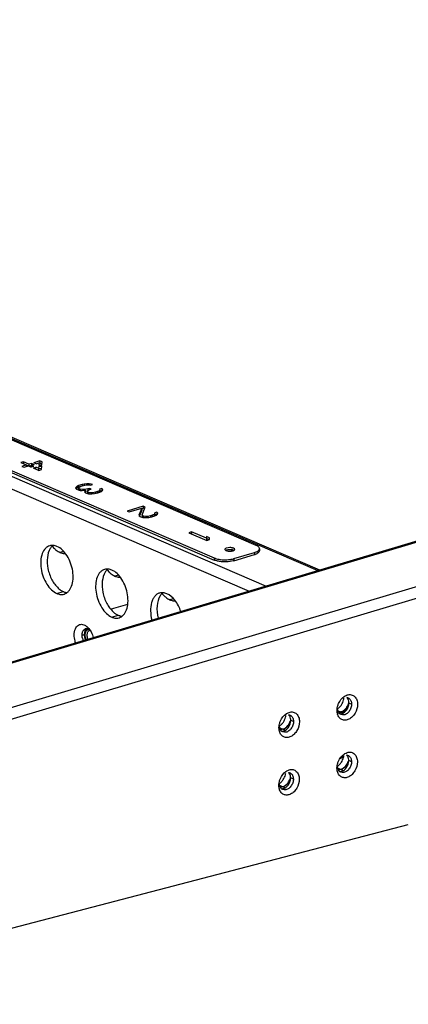
# Model space of a CAD drawing. Units: millimetres. Extents: x 382 to 3444, y 48468 to 50381.
# Drawn here: x 1138 to 1277, y 50025 to 50376 of the extents above; entities that cross this region are included whole.
import ezdxf

# ---------------------------------------------------------------- set-up
doc = ezdxf.new("R2010")
doc.units = ezdxf.units.MM
doc.header["$LTSCALE"] = 27.377778
doc.layers.get('0').update_dxf_attribs({"linetype": 'CONTINUOUS'})
doc.layers.add('02___PRT_ALL_AXES', color=7, linetype='CONTINUOUS')

msp = doc.modelspace()

# ---------------------------------------------------------------- linework, layer by layer
at = {"color": 3, "linetype": 'Continuous'}
for p, q in [((763.34, 50373.67), (1225.92, 50174.18)), ((1244.96, 50179.86), (789.68, 50376.21)), ((789.68, 50375.74), (1244.33, 50179.67)), ((761.03, 50370.18), (1219.78, 50172.34)), ((1033.68, 50116.78), (1491.49, 50253.47)), ((1034.41, 50116.66), (1491.49, 50253.14)), ((1522.92, 50246.6), (1030.46, 50099.56)), ((1524.84, 50242.97), (1031.05, 50095.54)), ((1030.89, 50024.95), (1276.52, 50089.13))]:
    msp.add_line(p, q, dxfattribs=at)
at = {"color": 7, "linetype": 'Continuous'}
for p, q in [((1222.32, 50188.65), (803.64, 50369.21)), ((788.68, 50364.75), (1207.36, 50184.19)), ((788.68, 50364), (1207.36, 50183.44)), ((1145.18, 50218.78), (1143.09, 50218.16)), ((1145.18, 50218.78), (1145.18, 50218.04)), ((1146, 50218.43), (1145.18, 50218.78)), ((1139.44, 50218.46), (1138.48, 50218.18)), ((1138.48, 50218.18), (1140.39, 50217.35)), ((1140.39, 50217.35), (1138.79, 50216.87)), ((1138.79, 50216.87), (1139.61, 50216.52)), ((1139.44, 50218.46), (1139.43, 50217.72)), ((1141.35, 50217.64), (1139.44, 50218.46)), ((1139.61, 50216.52), (1141.21, 50217)), ((1141.08, 50217.01), (1140.37, 50217.31)), ((1140.39, 50217.35), (1140.39, 50216.75)), ((1141.21, 50217), (1142.17, 50216.58)), ((1142.32, 50217.93), (1141.35, 50217.64)), ((1141.35, 50217.64), (1141.35, 50217)), ((1142.21, 50217.15), (1141.41, 50216.91)), ((1142.17, 50217.28), (1142.16, 50216.54)), ((1142.17, 50217.28), (1143.14, 50217.58)), ((1143.13, 50216.87), (1142.17, 50217.28)), ((1143.13, 50216.87), (1142.17, 50216.58)), ((1142.32, 50217.28), (1142.32, 50217.93)), ((1142.32, 50217.93), (1143.14, 50217.58)), ((1142.81, 50216.31), (1143.77, 50216.59)), ((1142.81, 50216.31), (1144.89, 50215.41)), ((1143.91, 50217.8), (1143.09, 50218.16)), ((1143.77, 50215.85), (1143.77, 50216.59)), ((1144.76, 50216.17), (1143.77, 50216.59)), ((1143.91, 50217.8), (1144.88, 50218.1)), ((1144.81, 50216.9), (1144.76, 50216.17)), ((1144.76, 50216.17), (1144.76, 50215.42)), ((1144.81, 50216.9), (1145.92, 50216.89)), ((1144.81, 50216.16), (1145.92, 50216.15)), ((1144.88, 50218.1), (1144.83, 50217.26)), ((1145.94, 50217.25), (1144.83, 50217.26)), ((1144.88, 50218.1), (1144.88, 50217.95)), ((1144.89, 50215.41), (1145.85, 50215.69)), ((1145.18, 50218.04), (1144.92, 50217.96)), ((1146, 50217.68), (1145.18, 50218.04)), ((1145.85, 50215.69), (1145.92, 50216.89)), ((1145.94, 50217.25), (1146, 50218.43)), ((1158.15, 50209.47), (1157.94, 50209.21)), ((1157.94, 50209.21), (1158.03, 50208.93)), ((1158.03, 50208.93), (1158.28, 50208.71)), ((1158.52, 50209.78), (1158.15, 50209.47)), ((1158.15, 50209.47), (1158.15, 50208.93)), ((1158.51, 50209.03), (1158.27, 50208.82)), ((1158.28, 50208.71), (1158.83, 50208.47)), ((1158.52, 50209.78), (1158.51, 50209.03)), ((1158.91, 50209.23), (1158.51, 50209.03)), ((1159.02, 50210.03), (1158.52, 50209.78)), ((1158.83, 50208.47), (1159.54, 50208.29)), ((1158.97, 50209.11), (1159.02, 50209.33)), ((1158.97, 50209.11), (1158.97, 50208.47)), ((1159.08, 50208.95), (1158.97, 50209.11)), ((1160.3, 50210.41), (1159.02, 50210.03)), ((1159.02, 50210.03), (1159.02, 50209.28)), ((1159.02, 50209.33), (1159.2, 50209.48)), ((1159.08, 50208.95), (1159.08, 50208.47)), ((1159.63, 50208.71), (1159.08, 50208.95)), ((1159.2, 50209.48), (1159.86, 50209.78)), ((1159.54, 50208.29), (1160.26, 50208.21)), ((1159.63, 50208.71), (1159.63, 50208.29)), ((1160.49, 50208.57), (1159.63, 50208.71)), ((1159.86, 50209.78), (1160.82, 50210.07)), ((1160.26, 50208.21), (1161.34, 50208.33)), ((1161.07, 50210.54), (1160.3, 50210.41)), ((1160.3, 50210.41), (1160.3, 50209.91)), ((1161.25, 50208.6), (1160.49, 50208.57)), ((1160.49, 50208.57), (1160.49, 50208.21)), ((1160.82, 50210.07), (1161.76, 50210.24)), ((1161.99, 50210.61), (1161.07, 50210.54)), ((1161.07, 50210.54), (1161.07, 50210.06)), ((1161.34, 50208.33), (1161.11, 50207.96)), ((1162.34, 50208.83), (1161.25, 50208.6)), ((1161.25, 50208.6), (1161.25, 50208.33)), ((1161.34, 50208.33), (1161.34, 50207.58)), ((1161.76, 50210.24), (1162.21, 50210.28)), ((1161.99, 50210.61), (1161.98, 50210.28)), ((1162.74, 50210.64), (1161.99, 50210.61)), ((1162.2, 50208.19), (1162.89, 50208.59)), ((1162.21, 50210.28), (1162.8, 50210.26)), ((1162.98, 50209.02), (1162.34, 50208.83)), ((1162.34, 50208.83), (1162.34, 50208.27)), ((1162.74, 50210.64), (1162.74, 50210.28)), ((1163.47, 50210.56), (1162.74, 50210.64)), ((1162.8, 50210.26), (1163.24, 50210.19)), ((1162.89, 50208.59), (1163.53, 50208.78)), ((1162.98, 50209.02), (1162.98, 50208.59)), ((1163.53, 50208.78), (1162.98, 50209.02)), ((1163.24, 50210.19), (1164.04, 50210.43)), ((1163.47, 50210.56), (1163.47, 50210.19)), ((1164.04, 50210.43), (1163.47, 50210.56)), ((1166.58, 50208.4), (1166.37, 50208.14)), ((1167.29, 50208.91), (1166.49, 50208.67)), ((1166.49, 50208.67), (1166.58, 50208.4)), ((1166.58, 50208.4), (1166.58, 50207.65)), ((1167.22, 50207.89), (1167.58, 50208.2)), ((1167.29, 50208.91), (1167.29, 50208.16)), ((1167.68, 50208.62), (1167.29, 50208.91)), ((1167.58, 50208.2), (1167.68, 50208.62)), ((1161.11, 50207.96), (1161.2, 50207.69)), ((1161.2, 50207.69), (1161.58, 50207.4)), ((1162.14, 50208.04), (1161.34, 50207.87)), ((1161.58, 50207.4), (1161.86, 50207.29)), ((1161.86, 50207.29), (1162.56, 50207.1)), ((1162.16, 50207.97), (1162.15, 50207.23)), ((1162.16, 50207.97), (1162.2, 50208.19)), ((1162.38, 50207.64), (1162.16, 50207.97)), ((1162.38, 50207.64), (1162.38, 50207.1)), ((1162.66, 50207.52), (1162.38, 50207.64)), ((1162.56, 50207.1), (1163.75, 50207.05)), ((1162.66, 50207.52), (1162.65, 50207.1)), ((1163.38, 50207.44), (1162.66, 50207.52)), ((1164.14, 50207.47), (1163.38, 50207.44)), ((1163.38, 50207.44), (1163.38, 50207.05)), ((1163.75, 50207.05), (1164.66, 50207.13)), ((1165.07, 50207.65), (1164.14, 50207.47)), ((1164.14, 50207.47), (1164.14, 50207.13)), ((1164.66, 50207.13), (1165.91, 50207.4)), ((1165.71, 50207.84), (1165.07, 50207.65)), ((1165.07, 50207.65), (1165.07, 50207.22)), ((1166.37, 50208.14), (1165.71, 50207.84)), ((1165.71, 50207.84), (1165.71, 50207.39)), ((1165.91, 50207.4), (1166.23, 50207.5)), ((1166.23, 50207.5), (1167.22, 50207.89)), ((1166.37, 50208.14), (1166.37, 50207.5)), ((1167.29, 50208.16), (1166.58, 50207.95)), ((1167.37, 50208.1), (1167.29, 50208.16)), ((1182.1, 50202.64), (1176.35, 50200.92)), ((1177.04, 50200.62), (1181.51, 50201.96)), ((1181.51, 50201.96), (1180.52, 50199.47)), ((1181.51, 50201.21), (1180.7, 50199.19)), ((1182.1, 50201.89), (1181.51, 50201.71)), ((1181.51, 50201.71), (1181.51, 50201.21)), ((1181.73, 50199.53), (1182.79, 50202.34)), ((1182.79, 50202.34), (1182.1, 50202.64)), ((1182.1, 50202.64), (1182.1, 50201.89)), ((1182.52, 50201.71), (1182.1, 50201.89)), ((1176.35, 50200.92), (1177.04, 50200.62)), ((1180.52, 50199.47), (1180.61, 50199.2)), ((1180.61, 50199.2), (1180.99, 50198.92)), ((1180.99, 50198.92), (1181.27, 50198.8)), ((1181.27, 50198.8), (1181.97, 50198.61)), ((1181.73, 50199.53), (1181.72, 50198.79)), ((1181.82, 50198.65), (1181.72, 50198.79)), ((1181.95, 50199.2), (1181.73, 50199.53)), ((1182.23, 50199.08), (1181.95, 50199.2)), ((1181.95, 50199.2), (1181.95, 50198.61)), ((1181.97, 50198.61), (1183.16, 50198.57)), ((1182.23, 50199.08), (1182.22, 50198.61)), ((1182.96, 50199), (1182.23, 50199.08)), ((1182.96, 50199), (1182.95, 50198.57)), ((1183.71, 50199.03), (1182.96, 50199)), ((1183.16, 50198.57), (1184.07, 50198.64)), ((1184.64, 50199.21), (1183.71, 50199.03)), ((1183.71, 50199.03), (1183.71, 50198.64)), ((1184.07, 50198.64), (1185.17, 50198.87)), ((1185.28, 50199.4), (1184.64, 50199.21)), ((1184.64, 50199.21), (1184.64, 50198.76)), ((1185.17, 50198.87), (1185.8, 50199.06)), ((1185.94, 50199.7), (1185.28, 50199.4)), ((1185.28, 50199.4), (1185.28, 50198.95)), ((1185.8, 50199.06), (1186.79, 50199.45)), ((1186.15, 50199.96), (1185.94, 50199.7)), ((1185.94, 50199.7), (1185.94, 50199.06)), ((1186.86, 50200.47), (1186.06, 50200.23)), ((1186.06, 50200.23), (1186.15, 50199.96)), ((1186.15, 50199.96), (1186.15, 50199.21)), ((1186.86, 50199.72), (1186.15, 50199.51)), ((1186.79, 50199.45), (1187.15, 50199.76)), ((1187.25, 50200.18), (1186.86, 50200.47)), ((1186.86, 50200.47), (1186.86, 50199.72)), ((1186.94, 50199.66), (1186.86, 50199.72)), ((1187.15, 50199.76), (1187.25, 50200.18)), ((1199.3, 50193.49), (1198.34, 50193.2)), ((1198.34, 50193.2), (1204.76, 50190.43)), ((1204.62, 50191.19), (1199.3, 50193.49)), ((1199.3, 50193.49), (1199.3, 50192.74)), ((1204.63, 50191.89), (1204.62, 50191.19)), ((1204.62, 50191.19), (1204.62, 50190.44)), ((1205.65, 50190.7), (1204.62, 50191.14)), ((1205.72, 50191.42), (1204.63, 50191.89)), ((1204.76, 50190.43), (1205.71, 50190.72)), ((1205.71, 50190.72), (1205.72, 50191.42)), ((1223.48, 50187.5), (1223.48, 50186.75)), ((1207.36, 50184.19), (1207.36, 50183.44)), ((1214.4, 50183.2), (1221.69, 50185.38)), ((1214.41, 50183.95), (1214.4, 50183.2)), ((1214.41, 50183.95), (1221.69, 50186.12)), ((1221.69, 50186.12), (1221.69, 50185.38)), ((1160.3, 50156.61), (1161.07, 50156.84)), ((1162.46, 50158.74), (1162.46, 50158.74)), ((1256.32, 50132.02), (1255.36, 50132.44)), ((1251.45, 50129.69), (1252.47, 50129.25)), ((1252.47, 50129.25), (1251.75, 50129.03)), ((1252.47, 50129.02), (1251.87, 50128.84)), ((1253.05, 50128.76), (1252.47, 50129.02)), ((1235.62, 50125.84), (1234.65, 50126.25)), ((1232.59, 50122.71), (1230.74, 50123.51)), ((1231.76, 50123.07), (1231.04, 50122.85)), ((1256.28, 50111.49), (1255.32, 50111.91)), ((1253.25, 50108.36), (1251.4, 50109.16)), ((1252.42, 50108.72), (1251.7, 50108.5)), ((1232.54, 50102.18), (1230.7, 50102.97)), ((1235.57, 50105.31), (1234.61, 50105.72)), ((1231.72, 50102.53), (1230.99, 50102.32))]:
    msp.add_line(p, q, dxfattribs=at)
for centre, radius, start, end in [((1212.9, 50182.38), 4.75, 85.6766, 95.0696), ((1209.36, 50188.83), 5.06, 246.7014, 248.9769), ((1212.55, 50184.43), 2.66, 103.9654, 106.5827), ((1212.67, 50183.95), 3.16, 101.6193, 103.9764), ((1212.92, 50191.37), 4.75, 265.6766, 275.0696), ((1212.32, 50190.95), 7.31, 285.4866, 286.6167), ((1219.83, 50191.62), 6.51, 286.589, 289.3284), ((1166.14, 50156.71), 5.84, 191.5773, 200.2385), ((1163.24, 50157.51), 0.905, 98.2456, 106.6018), ((1250, 50134.05), 5.56, 326.5903, 344.5722), ((1254.22, 50130.43), 2.88, 192.5455, 195.7321), ((1229.29, 50127.87), 5.56, 326.5902, 344.6213), ((1229.36, 50127.84), 5.49, 341.247, 344.6763), ((1233.51, 50124.24), 2.88, 192.5455, 195.7321), ((1249.96, 50113.52), 5.56, 326.5902, 344.6213), ((1250.03, 50113.5), 5.49, 341.247, 344.6763), ((1254.18, 50109.89), 2.88, 192.5455, 195.7321), ((1233.47, 50103.71), 2.88, 192.5455, 195.7321), ((1229.25, 50107.33), 5.56, 326.5902, 344.6213), ((1229.32, 50107.31), 5.49, 341.247, 344.6763)]:
    msp.add_arc(centre, radius, start, end, dxfattribs=at)
at = {"color": 3, "linetype": 'Continuous'}
for centre, radius, start, end in [((1158.56, 50155.67), 5.3, 44.553, 47.7646), ((1255.34, 50129.61), 4.17, 193.1836, 195.7499), ((1249.24, 50133.81), 3.97, 302.2518, 308.7322), ((1228.53, 50127.63), 3.97, 302.276, 308.7319), ((1234.63, 50123.43), 4.17, 193.1836, 195.7499), ((1249.19, 50113.28), 3.97, 302.276, 308.7319), ((1255.29, 50109.08), 4.17, 193.1836, 195.7499), ((1228.48, 50107.1), 3.97, 302.276, 308.7319), ((1234.58, 50102.9), 4.17, 193.1836, 195.7499)]:
    msp.add_arc(centre, radius, start, end, dxfattribs=at)
at = {"color": 7, "linetype": 'Continuous'}
for points in [[(1211.18, 50187.34), (1211.17, 50187.31), (1211.17, 50187.28), (1211.17, 50187.25)], [(1161.55, 50158.99), (1161.69, 50159.04), (1161.84, 50159.05), (1161.99, 50159.04)], [(1162.55, 50158.91), (1162.68, 50158.85), (1162.8, 50158.78), (1162.92, 50158.71)], [(1254.6, 50134.39), (1254.78, 50134.38), (1254.95, 50134.33), (1255.12, 50134.26)], [(1233.89, 50128.21), (1234.07, 50128.19), (1234.25, 50128.15), (1234.41, 50128.08)], [(1252.55, 50128.29), (1252.38, 50128.36), (1252.23, 50128.46), (1252.09, 50128.58)], [(1231.84, 50122.11), (1231.67, 50122.18), (1231.52, 50122.28), (1231.38, 50122.4)], [(1254.55, 50113.86), (1254.73, 50113.85), (1254.91, 50113.8), (1255.07, 50113.73)], [(1233.85, 50107.68), (1234.02, 50107.66), (1234.2, 50107.62), (1234.36, 50107.55)], [(1252.5, 50107.76), (1252.34, 50107.83), (1252.18, 50107.93), (1252.05, 50108.05)], [(1231.79, 50101.58), (1231.63, 50101.65), (1231.47, 50101.75), (1231.34, 50101.87)]]:
    msp.add_open_spline(points, degree=3, dxfattribs=at)
for points, knots in [([(1211.17, 50187.25), (1211.17, 50187.22), (1211.21, 50187.03), (1211.39, 50186.93), (1211.53, 50186.87)], [0, 0, 0, 0, 0.192907, 1, 1, 1, 1]), ([(1211.79, 50187.73), (1211.65, 50187.69), (1211.42, 50187.6), (1211.22, 50187.43), (1211.18, 50187.34)], [0, 0, 0, 0, 0.599417, 1, 1, 1, 1]), ([(1213.26, 50187.86), (1213.14, 50187.87), (1212.64, 50187.89), (1212.14, 50187.84), (1211.79, 50187.73)], [0, 0, 0, 0, 0.263394, 1, 1, 1, 1]), ([(1214.67, 50187.25), (1214.67, 50187.43), (1214.28, 50187.67), (1213.8, 50187.8), (1213.45, 50187.85), (1213.26, 50187.86)], [0, 0, 0, 0, 0.351839, 0.647982, 1, 1, 1, 1]), ([(1213.97, 50187), (1213.92, 50187.02), (1213.69, 50187.07), (1213.45, 50187.1), (1213.26, 50187.12)], [0, 0, 0, 0, 0.232777, 1, 1, 1, 1]), ([(1214.51, 50186.99), (1214.53, 50187.01), (1214.61, 50187.07), (1214.67, 50187.17), (1214.67, 50187.25)], [0, 0, 0, 0, 0.298764, 1, 1, 1, 1]), ([(1223.48, 50187.5), (1223.48, 50187.6), (1223.4, 50187.91), (1222.98, 50188.33), (1222.56, 50188.55), (1222.32, 50188.65)], [0, 0, 0, 0, 0.186515, 0.532467, 1, 1, 1, 1]), ([(1222.72, 50186.54), (1222.93, 50186.66), (1223.29, 50186.91), (1223.48, 50187.32), (1223.48, 50187.5)], [0, 0, 0, 0, 0.577938, 1, 1, 1, 1]), ([(1207.55, 50184.11), (1207.62, 50184.08), (1207.95, 50183.96), (1208.28, 50183.87), (1208.54, 50183.81)], [0, 0, 0, 0, 0.233544, 1, 1, 1, 1]), ([(1208.54, 50183.81), (1209.27, 50183.65), (1210.78, 50183.48), (1212.3, 50183.55), (1213.06, 50183.66)], [0, 0, 0, 0, 0.490863, 1, 1, 1, 1]), ([(1211.79, 50186.99), (1211.77, 50186.98), (1211.68, 50186.95), (1211.59, 50186.92), (1211.53, 50186.89)], [0, 0, 0, 0, 0.265294, 1, 1, 1, 1]), ([(1211.53, 50186.87), (1211.55, 50186.86), (1211.66, 50186.81), (1211.77, 50186.77), (1211.86, 50186.75)], [0, 0, 0, 0, 0.23071, 1, 1, 1, 1]), ([(1211.86, 50186.75), (1211.91, 50186.74), (1212.14, 50186.68), (1212.38, 50186.65), (1212.57, 50186.63)], [0, 0, 0, 0, 0.232777, 1, 1, 1, 1]), ([(1212.48, 50187.11), (1212.45, 50187.11), (1212.3, 50187.09), (1212.15, 50187.07), (1212.04, 50187.05)], [0, 0, 0, 0, 0.258627, 1, 1, 1, 1]), ([(1213.06, 50183.66), (1213.17, 50183.68), (1213.57, 50183.74), (1213.98, 50183.83), (1214.27, 50183.91)], [0, 0, 0, 0, 0.262317, 1, 1, 1, 1]), ([(1213.34, 50186.64), (1213.41, 50186.64), (1213.64, 50186.67), (1213.87, 50186.72), (1214.04, 50186.76)], [0, 0, 0, 0, 0.26755, 1, 1, 1, 1]), ([(1214.3, 50186.88), (1214.28, 50186.89), (1214.17, 50186.94), (1214.06, 50186.98), (1213.97, 50187)], [0, 0, 0, 0, 0.23071, 1, 1, 1, 1]), ([(1214.04, 50186.76), (1214.06, 50186.77), (1214.15, 50186.8), (1214.24, 50186.83), (1214.3, 50186.86)], [0, 0, 0, 0, 0.265294, 1, 1, 1, 1]), ([(1214.3, 50186.86), (1214.32, 50186.87), (1214.39, 50186.91), (1214.46, 50186.95), (1214.51, 50186.99)], [0, 0, 0, 0, 0.27281, 1, 1, 1, 1]), ([(1221.69, 50186.12), (1221.79, 50186.15), (1222.14, 50186.27), (1222.49, 50186.41), (1222.72, 50186.54)], [0, 0, 0, 0, 0.274199, 1, 1, 1, 1]), ([(1222.72, 50185.8), (1222.66, 50185.77), (1222.43, 50185.64), (1222.18, 50185.54), (1221.99, 50185.47)], [0, 0, 0, 0, 0.230324, 1, 1, 1, 1]), ([(1223.48, 50186.75), (1223.48, 50186.57), (1223.28, 50186.16), (1222.93, 50185.92), (1222.72, 50185.8)], [0, 0, 0, 0, 0.422062, 1, 1, 1, 1]), ([(1213.06, 50182.91), (1212.04, 50182.77), (1210.51, 50182.74), (1208.61, 50183.02), (1207.74, 50183.28), (1207.36, 50183.44)], [0, 0, 0, 0, 0.533865, 0.785977, 1, 1, 1, 1]), ([(1214.4, 50183.2), (1214.3, 50183.17), (1213.86, 50183.05), (1213.41, 50182.96), (1213.06, 50182.91)], [0, 0, 0, 0, 0.234228, 1, 1, 1, 1]), ([(1161.99, 50159.04), (1162.03, 50159.04), (1162.23, 50159.02), (1162.42, 50158.97), (1162.55, 50158.91)], [0, 0, 0, 0, 0.239925, 1, 1, 1, 1]), ([(1160.3, 50156.61), (1160.3, 50156.69), (1160.31, 50157.01), (1160.36, 50157.34), (1160.41, 50157.57)], [0, 0, 0, 0, 0.260613, 1, 1, 1, 1]), ([(1160.41, 50155.54), (1160.39, 50155.63), (1160.33, 50155.98), (1160.3, 50156.34), (1160.3, 50156.61)], [0, 0, 0, 0, 0.255823, 1, 1, 1, 1]), ([(1160.41, 50157.57), (1160.43, 50157.64), (1160.51, 50157.92), (1160.63, 50158.18), (1160.74, 50158.36)], [0, 0, 0, 0, 0.266315, 1, 1, 1, 1]), ([(1160.74, 50158.36), (1160.8, 50158.44), (1161, 50158.71), (1161.31, 50158.92), (1161.55, 50158.99)], [0, 0, 0, 0, 0.269816, 1, 1, 1, 1]), ([(1161.39, 50156.7), (1161.39, 50156.94), (1161.43, 50157.41), (1161.61, 50157.95), (1161.82, 50158.29), (1162.01, 50158.5), (1162.22, 50158.65), (1162.38, 50158.72), (1162.46, 50158.74)], [0, 0, 0, 0, 0.29949, 0.564092, 0.682984, 0.79383, 0.898573, 1, 1, 1, 1]), ([(1161.71, 50155), (1161.61, 50155.28), (1161.45, 50155.84), (1161.39, 50156.41), (1161.39, 50156.7)], [0, 0, 0, 0, 0.508054, 1, 1, 1, 1]), ([(1162.09, 50156.67), (1162.09, 50156.88), (1162.13, 50157.27), (1162.28, 50157.71), (1162.46, 50158), (1162.61, 50158.17), (1162.79, 50158.3), (1162.92, 50158.36), (1162.98, 50158.38)], [0, 0, 0, 0, 0.299487, 0.564091, 0.682984, 0.793832, 0.898574, 1, 1, 1, 1]), ([(1162.38, 50155.21), (1162.29, 50155.44), (1162.15, 50155.93), (1162.09, 50156.43), (1162.09, 50156.67)], [0, 0, 0, 0, 0.507787, 1, 1, 1, 1]), ([(1162.46, 50158.74), (1162.48, 50158.75), (1162.57, 50158.77), (1162.67, 50158.79), (1162.74, 50158.79)], [0, 0, 0, 0, 0.248499, 1, 1, 1, 1]), ([(1252.47, 50129.02), (1253.1, 50129.2), (1253.99, 50129.84), (1254.82, 50130.98), (1255.14, 50131.67), (1255.26, 50132.03)], [0, 0, 0, 0, 0.468733, 0.731172, 1, 1, 1, 1]), ([(1256.2, 50131.05), (1256.08, 50130.58), (1255.7, 50129.7), (1254.8, 50128.67), (1253.68, 50128.1), (1252.87, 50128.15), (1252.55, 50128.29)], [0, 0, 0, 0, 0.283889, 0.554432, 0.792201, 1, 1, 1, 1]), ([(1253.65, 50129.88), (1253.74, 50129.96), (1254.12, 50130.29), (1254.44, 50130.68), (1254.64, 50130.99)], [0, 0, 0, 0, 0.242518, 1, 1, 1, 1]), ([(1255.12, 50134.26), (1255.19, 50134.23), (1255.47, 50134.09), (1255.71, 50133.86), (1255.85, 50133.66)], [0, 0, 0, 0, 0.245498, 1, 1, 1, 1]), ([(1255.85, 50133.66), (1255.93, 50133.55), (1256.22, 50133.06), (1256.33, 50132.46), (1256.32, 50132.02)], [0, 0, 0, 0, 0.23223, 1, 1, 1, 1]), ([(1256.32, 50132.02), (1256.32, 50131.94), (1256.31, 50131.61), (1256.26, 50131.29), (1256.2, 50131.05)], [0, 0, 0, 0, 0.24397, 1, 1, 1, 1]), ([(1234.41, 50128.08), (1234.48, 50128.05), (1234.76, 50127.9), (1235, 50127.67), (1235.14, 50127.48)], [0, 0, 0, 0, 0.245498, 1, 1, 1, 1]), ([(1235.14, 50127.48), (1235.22, 50127.37), (1235.51, 50126.87), (1235.62, 50126.28), (1235.62, 50125.84)], [0, 0, 0, 0, 0.23223, 1, 1, 1, 1]), ([(1251.42, 50129.8), (1251.4, 50129.86), (1251.36, 50130.1), (1251.34, 50130.35), (1251.34, 50130.53)], [0, 0, 0, 0, 0.243661, 1, 1, 1, 1]), ([(1252.09, 50128.58), (1252.02, 50128.65), (1251.73, 50128.95), (1251.54, 50129.34), (1251.46, 50129.65)], [0, 0, 0, 0, 0.237375, 1, 1, 1, 1]), ([(1252.47, 50129.25), (1252.57, 50129.28), (1252.99, 50129.43), (1253.38, 50129.67), (1253.65, 50129.88)], [0, 0, 0, 0, 0.237534, 1, 1, 1, 1]), ([(1230.71, 50123.62), (1230.69, 50123.68), (1230.65, 50123.92), (1230.63, 50124.16), (1230.63, 50124.35)], [0, 0, 0, 0, 0.243661, 1, 1, 1, 1]), ([(1231.76, 50123.07), (1232.4, 50123.25), (1233.29, 50123.89), (1234.12, 50125.03), (1234.43, 50125.72), (1234.56, 50126.08)], [0, 0, 0, 0, 0.468733, 0.731172, 1, 1, 1, 1]), ([(1231.76, 50123.07), (1231.97, 50123.13), (1232.84, 50123.5), (1233.53, 50124.2), (1233.93, 50124.81)], [0, 0, 0, 0, 0.230034, 1, 1, 1, 1]), ([(1235.49, 50124.86), (1235.38, 50124.4), (1234.99, 50123.51), (1234.09, 50122.49), (1232.97, 50121.91), (1232.16, 50121.97), (1231.84, 50122.11)], [0, 0, 0, 0, 0.283889, 0.554432, 0.792201, 1, 1, 1, 1]), ([(1235.62, 50125.84), (1235.62, 50125.76), (1235.6, 50125.43), (1235.55, 50125.1), (1235.49, 50124.86)], [0, 0, 0, 0, 0.24397, 1, 1, 1, 1]), ([(1231.38, 50122.4), (1231.31, 50122.47), (1231.02, 50122.77), (1230.83, 50123.16), (1230.75, 50123.46)], [0, 0, 0, 0, 0.237375, 1, 1, 1, 1]), ([(1255.07, 50113.73), (1255.14, 50113.7), (1255.43, 50113.55), (1255.67, 50113.33), (1255.81, 50113.13)], [0, 0, 0, 0, 0.245498, 1, 1, 1, 1]), ([(1251.37, 50109.27), (1251.36, 50109.33), (1251.31, 50109.57), (1251.29, 50109.82), (1251.29, 50110)], [0, 0, 0, 0, 0.243661, 1, 1, 1, 1]), ([(1252.42, 50108.72), (1253.06, 50108.91), (1253.95, 50109.54), (1254.78, 50110.68), (1255.1, 50111.37), (1255.22, 50111.73)], [0, 0, 0, 0, 0.468733, 0.731172, 1, 1, 1, 1]), ([(1252.42, 50108.72), (1252.63, 50108.78), (1253.5, 50109.15), (1254.2, 50109.85), (1254.6, 50110.46)], [0, 0, 0, 0, 0.230034, 1, 1, 1, 1]), ([(1256.16, 50110.52), (1256.04, 50110.05), (1255.66, 50109.16), (1254.75, 50108.14), (1253.63, 50107.56), (1252.82, 50107.62), (1252.5, 50107.76)], [0, 0, 0, 0, 0.283889, 0.554432, 0.792201, 1, 1, 1, 1]), ([(1255.81, 50113.13), (1255.89, 50113.02), (1256.18, 50112.52), (1256.28, 50111.93), (1256.28, 50111.49)], [0, 0, 0, 0, 0.23223, 1, 1, 1, 1]), ([(1256.28, 50111.49), (1256.28, 50111.41), (1256.27, 50111.08), (1256.22, 50110.76), (1256.16, 50110.52)], [0, 0, 0, 0, 0.24397, 1, 1, 1, 1]), ([(1234.36, 50107.55), (1234.44, 50107.52), (1234.72, 50107.37), (1234.96, 50107.14), (1235.1, 50106.95)], [0, 0, 0, 0, 0.245498, 1, 1, 1, 1]), ([(1235.1, 50106.95), (1235.18, 50106.84), (1235.47, 50106.34), (1235.57, 50105.75), (1235.57, 50105.31)], [0, 0, 0, 0, 0.23223, 1, 1, 1, 1]), ([(1252.05, 50108.05), (1251.97, 50108.12), (1251.68, 50108.42), (1251.5, 50108.81), (1251.41, 50109.11)], [0, 0, 0, 0, 0.237375, 1, 1, 1, 1]), ([(1230.66, 50103.09), (1230.65, 50103.15), (1230.6, 50103.39), (1230.58, 50103.63), (1230.59, 50103.82)], [0, 0, 0, 0, 0.243661, 1, 1, 1, 1]), ([(1231.34, 50101.87), (1231.26, 50101.93), (1230.97, 50102.24), (1230.79, 50102.63), (1230.7, 50102.93)], [0, 0, 0, 0, 0.237375, 1, 1, 1, 1]), ([(1231.72, 50102.53), (1232.35, 50102.72), (1233.24, 50103.36), (1234.07, 50104.5), (1234.39, 50105.19), (1234.51, 50105.55)], [0, 0, 0, 0, 0.468733, 0.731172, 1, 1, 1, 1]), ([(1231.72, 50102.53), (1231.92, 50102.6), (1232.79, 50102.97), (1233.49, 50103.67), (1233.89, 50104.27)], [0, 0, 0, 0, 0.230034, 1, 1, 1, 1]), ([(1235.45, 50104.33), (1235.33, 50103.86), (1234.95, 50102.98), (1234.04, 50101.96), (1232.92, 50101.38), (1232.12, 50101.44), (1231.79, 50101.58)], [0, 0, 0, 0, 0.283889, 0.554432, 0.792201, 1, 1, 1, 1]), ([(1235.57, 50105.31), (1235.57, 50105.23), (1235.56, 50104.9), (1235.51, 50104.57), (1235.45, 50104.33)], [0, 0, 0, 0, 0.24397, 1, 1, 1, 1])]:
    msp.add_open_spline(points, degree=3, knots=knots, dxfattribs=at)
at = {"color": 3, "linetype": 'Continuous'}
for points, knots in [([(1157.48, 50156.7), (1157.49, 50157.09), (1157.55, 50157.83), (1157.89, 50159.1), (1158.62, 50160.15), (1159.68, 50160.56), (1160.51, 50160.53), (1161.36, 50160.19), (1161.87, 50159.82), (1162.12, 50159.59)], [0, 0, 0, 0, 0.156585, 0.298297, 0.532365, 0.637182, 0.74511, 0.864647, 1, 1, 1, 1]), ([(1162.33, 50159.38), (1162.8, 50158.91), (1163.6, 50157.76), (1164.09, 50156.46), (1164.27, 50155.77)], [0, 0, 0, 0, 0.479413, 1, 1, 1, 1]), ([(1157.97, 50153.88), (1157.89, 50154.11), (1157.61, 50155.03), (1157.48, 50155.99), (1157.48, 50156.7)], [0, 0, 0, 0, 0.255319, 1, 1, 1, 1]), ([(1251.33, 50131.2), (1251.42, 50131.56), (1251.89, 50132.92), (1252.82, 50134.15), (1253.7, 50134.76)], [0, 0, 0, 0, 0.259241, 1, 1, 1, 1]), ([(1253.7, 50134.76), (1253.78, 50134.82), (1254.13, 50135.04), (1254.51, 50135.21), (1254.8, 50135.3)], [0, 0, 0, 0, 0.260071, 1, 1, 1, 1]), ([(1254.8, 50135.3), (1255.25, 50135.43), (1256.2, 50135.51), (1257.49, 50134.83), (1258.29, 50133.53), (1258.44, 50132.5), (1258.44, 50131.95)], [0, 0, 0, 0, 0.240767, 0.46977, 0.717633, 1, 1, 1, 1]), ([(1251.15, 50129.78), (1251.15, 50129.89), (1251.17, 50130.37), (1251.25, 50130.85), (1251.33, 50131.2)], [0, 0, 0, 0, 0.243966, 1, 1, 1, 1]), ([(1258.44, 50131.95), (1258.44, 50130.86), (1257.95, 50129.2), (1256.64, 50127.5), (1255.43, 50126.6), (1254.11, 50126.21), (1252.82, 50126.42), (1251.81, 50127.25), (1251.44, 50128.05), (1251.32, 50128.48)], [0, 0, 0, 0, 0.284405, 0.425942, 0.556017, 0.671728, 0.777226, 0.883205, 1, 1, 1, 1]), ([(1251.72, 50130.71), (1251.82, 50130.79), (1252.19, 50131.12), (1252.51, 50131.51), (1252.72, 50131.82)], [0, 0, 0, 0, 0.242518, 1, 1, 1, 1]), ([(1252.72, 50131.82), (1253.07, 50132.35), (1253.41, 50133.14), (1253.56, 50133.96), (1253.59, 50134.17)], [0, 0, 0, 0, 0.752816, 1, 1, 1, 1]), ([(1230.62, 50125.02), (1230.71, 50125.38), (1231.18, 50126.74), (1232.11, 50127.97), (1232.99, 50128.57)], [0, 0, 0, 0, 0.259241, 1, 1, 1, 1]), ([(1232.01, 50125.64), (1232.36, 50126.16), (1232.7, 50126.95), (1232.85, 50127.78), (1232.88, 50127.98)], [0, 0, 0, 0, 0.752817, 1, 1, 1, 1]), ([(1232.99, 50128.57), (1233.08, 50128.63), (1233.42, 50128.85), (1233.8, 50129.03), (1234.09, 50129.11)], [0, 0, 0, 0, 0.260071, 1, 1, 1, 1]), ([(1234.09, 50129.11), (1234.54, 50129.25), (1235.49, 50129.33), (1236.79, 50128.65), (1237.58, 50127.35), (1237.73, 50126.31), (1237.73, 50125.77)], [0, 0, 0, 0, 0.240767, 0.46977, 0.717633, 1, 1, 1, 1]), ([(1251.27, 50128.66), (1251.25, 50128.75), (1251.18, 50129.12), (1251.15, 50129.49), (1251.15, 50129.78)], [0, 0, 0, 0, 0.243306, 1, 1, 1, 1]), ([(1230.44, 50123.59), (1230.44, 50123.71), (1230.46, 50124.19), (1230.54, 50124.66), (1230.62, 50125.02)], [0, 0, 0, 0, 0.243966, 1, 1, 1, 1]), ([(1237.73, 50125.77), (1237.73, 50124.68), (1237.24, 50123.02), (1235.94, 50121.32), (1234.73, 50120.42), (1233.4, 50120.02), (1232.12, 50120.24), (1231.1, 50121.07), (1230.73, 50121.86), (1230.61, 50122.29)], [0, 0, 0, 0, 0.284405, 0.425942, 0.556017, 0.671728, 0.777226, 0.883205, 1, 1, 1, 1]), ([(1231.01, 50124.53), (1231.11, 50124.61), (1231.48, 50124.93), (1231.8, 50125.32), (1232.01, 50125.64)], [0, 0, 0, 0, 0.242518, 1, 1, 1, 1]), ([(1230.57, 50122.48), (1230.54, 50122.56), (1230.47, 50122.93), (1230.44, 50123.31), (1230.44, 50123.59)], [0, 0, 0, 0, 0.243306, 1, 1, 1, 1]), ([(1251.29, 50110.67), (1251.38, 50111.03), (1251.84, 50112.39), (1252.77, 50113.62), (1253.65, 50114.22)], [0, 0, 0, 0, 0.259241, 1, 1, 1, 1]), ([(1252.67, 50111.29), (1253.02, 50111.81), (1253.37, 50112.6), (1253.52, 50113.43), (1253.54, 50113.64)], [0, 0, 0, 0, 0.752817, 1, 1, 1, 1]), ([(1253.65, 50114.22), (1253.74, 50114.28), (1254.09, 50114.5), (1254.47, 50114.68), (1254.76, 50114.76)], [0, 0, 0, 0, 0.260071, 1, 1, 1, 1]), ([(1254.76, 50114.76), (1255.2, 50114.9), (1256.16, 50114.98), (1257.45, 50114.3), (1258.24, 50113), (1258.39, 50111.96), (1258.39, 50111.42)], [0, 0, 0, 0, 0.240767, 0.46977, 0.717633, 1, 1, 1, 1]), ([(1251.11, 50109.24), (1251.11, 50109.36), (1251.12, 50109.84), (1251.2, 50110.32), (1251.29, 50110.67)], [0, 0, 0, 0, 0.243966, 1, 1, 1, 1]), ([(1258.39, 50111.42), (1258.39, 50110.33), (1257.9, 50108.67), (1256.6, 50106.97), (1255.39, 50106.07), (1254.07, 50105.67), (1252.78, 50105.89), (1251.77, 50106.72), (1251.4, 50107.52), (1251.28, 50107.95)], [0, 0, 0, 0, 0.284405, 0.425942, 0.556017, 0.671728, 0.777226, 0.883205, 1, 1, 1, 1]), ([(1251.67, 50110.18), (1251.77, 50110.26), (1252.14, 50110.58), (1252.46, 50110.97), (1252.67, 50111.29)], [0, 0, 0, 0, 0.242518, 1, 1, 1, 1]), ([(1230.58, 50104.48), (1230.67, 50104.85), (1231.14, 50106.21), (1232.06, 50107.44), (1232.94, 50108.04)], [0, 0, 0, 0, 0.259241, 1, 1, 1, 1]), ([(1231.96, 50105.1), (1232.31, 50105.63), (1232.66, 50106.42), (1232.81, 50107.25), (1232.83, 50107.45)], [0, 0, 0, 0, 0.752817, 1, 1, 1, 1]), ([(1232.94, 50108.04), (1233.03, 50108.1), (1233.38, 50108.32), (1233.76, 50108.49), (1234.05, 50108.58)], [0, 0, 0, 0, 0.260071, 1, 1, 1, 1]), ([(1234.05, 50108.58), (1234.5, 50108.71), (1235.45, 50108.8), (1236.74, 50108.12), (1237.53, 50106.82), (1237.68, 50105.78), (1237.68, 50105.24)], [0, 0, 0, 0, 0.240767, 0.46977, 0.717633, 1, 1, 1, 1]), ([(1251.23, 50108.13), (1251.21, 50108.22), (1251.13, 50108.58), (1251.11, 50108.96), (1251.11, 50109.24)], [0, 0, 0, 0, 0.243306, 1, 1, 1, 1]), ([(1230.4, 50103.06), (1230.4, 50103.18), (1230.41, 50103.66), (1230.49, 50104.13), (1230.58, 50104.48)], [0, 0, 0, 0, 0.243966, 1, 1, 1, 1]), ([(1230.52, 50101.94), (1230.5, 50102.03), (1230.43, 50102.4), (1230.4, 50102.78), (1230.4, 50103.06)], [0, 0, 0, 0, 0.243306, 1, 1, 1, 1]), ([(1237.68, 50105.24), (1237.68, 50104.15), (1237.19, 50102.49), (1235.89, 50100.79), (1234.68, 50099.89), (1233.36, 50099.49), (1232.07, 50099.71), (1231.06, 50100.54), (1230.69, 50101.33), (1230.57, 50101.76)], [0, 0, 0, 0, 0.284405, 0.425942, 0.556017, 0.671728, 0.777226, 0.883205, 1, 1, 1, 1]), ([(1230.97, 50104), (1231.06, 50104.07), (1231.43, 50104.4), (1231.76, 50104.79), (1231.96, 50105.1)], [0, 0, 0, 0, 0.242518, 1, 1, 1, 1])]:
    msp.add_open_spline(points, degree=3, knots=knots, dxfattribs=at)
at = {"color": 2, "linetype": 'Continuous'}
for points, knots in [([(1161.39, 50156.7), (1161.39, 50156.77), (1161.4, 50156.88), (1161.41, 50157), (1161.42, 50157.07), (1161.42, 50157.12), (1161.43, 50157.17), (1161.43, 50157.2), (1161.43, 50157.22), (1161.43, 50157.24), (1161.43, 50157.25), (1161.43, 50157.26), (1161.43, 50157.27), (1161.44, 50157.28), (1161.44, 50157.3), (1161.45, 50157.33), (1161.46, 50157.37), (1161.48, 50157.44), (1161.5, 50157.51), (1161.52, 50157.59), (1161.53, 50157.65), (1161.54, 50157.68), (1161.54, 50157.7), (1161.55, 50157.73), (1161.55, 50157.74), (1161.56, 50157.76), (1161.56, 50157.76), (1161.56, 50157.77), (1161.56, 50157.77), (1161.57, 50157.78), (1161.57, 50157.8), (1161.58, 50157.81), (1161.59, 50157.84), (1161.61, 50157.87), (1161.63, 50157.91), (1161.65, 50157.95), (1161.67, 50157.99), (1161.68, 50158.03), (1161.7, 50158.07), (1161.72, 50158.1), (1161.73, 50158.13), (1161.74, 50158.15), (1161.75, 50158.16), (1161.76, 50158.17), (1161.76, 50158.18), (1161.76, 50158.19), (1161.76, 50158.19), (1161.77, 50158.19), (1161.78, 50158.2), (1161.79, 50158.22), (1161.8, 50158.23), (1161.82, 50158.25), (1161.84, 50158.28), (1161.86, 50158.31), (1161.89, 50158.34), (1161.91, 50158.37), (1161.94, 50158.4), (1161.96, 50158.43), (1161.98, 50158.45), (1162, 50158.47), (1162.01, 50158.48), (1162.02, 50158.49), (1162.03, 50158.5), (1162.03, 50158.5), (1162.03, 50158.51), (1162.03, 50158.51), (1162.04, 50158.51), (1162.05, 50158.51), (1162.06, 50158.52), (1162.07, 50158.53), (1162.09, 50158.54), (1162.11, 50158.55), (1162.15, 50158.58), (1162.2, 50158.61), (1162.25, 50158.64), (1162.29, 50158.66), (1162.31, 50158.68), (1162.32, 50158.69), (1162.34, 50158.69), (1162.35, 50158.7), (1162.36, 50158.71), (1162.36, 50158.71), (1162.36, 50158.71), (1162.37, 50158.71), (1162.37, 50158.71), (1162.38, 50158.71), (1162.39, 50158.72), (1162.4, 50158.72), (1162.43, 50158.72), (1162.46, 50158.73), (1162.49, 50158.74), (1162.54, 50158.75), (1162.62, 50158.76), (1162.69, 50158.78), (1162.73, 50158.79)], [0, 0, 0, 0, 0.0625, 0.09375, 0.109375, 0.125, 0.140625, 0.148438, 0.15625, 0.160156, 0.164062, 0.166016, 0.167969, 0.171875, 0.179688, 0.1875, 0.203125, 0.21875, 0.25, 0.28125, 0.296875, 0.304688, 0.3125, 0.320312, 0.328125, 0.330078, 0.332031, 0.333984, 0.335938, 0.339844, 0.34375, 0.351562, 0.359375, 0.375, 0.390625, 0.40625, 0.421875, 0.4375, 0.453125, 0.46875, 0.476562, 0.484375, 0.492188, 0.496094, 0.498047, 0.5, 0.501953, 0.503906, 0.507812, 0.515625, 0.523438, 0.53125, 0.546875, 0.5625, 0.578125, 0.59375, 0.609375, 0.625, 0.640625, 0.648438, 0.65625, 0.660156, 0.664062, 0.666016, 0.666992, 0.667969, 0.669922, 0.671875, 0.679688, 0.6875, 0.695312, 0.703125, 0.71875, 0.75, 0.78125, 0.796875, 0.804688, 0.8125, 0.820312, 0.828125, 0.830078, 0.832031, 0.833008, 0.833984, 0.835938, 0.839844, 0.84375, 0.851562, 0.859375, 0.875, 0.890625, 0.90625, 0.9375, 1, 1, 1, 1]), ([(1161.71, 50155.01), (1161.7, 50155.04), (1161.67, 50155.11), (1161.65, 50155.19), (1161.63, 50155.24), (1161.62, 50155.26), (1161.62, 50155.28), (1161.61, 50155.29), (1161.6, 50155.33), (1161.59, 50155.37), (1161.57, 50155.42), (1161.56, 50155.48), (1161.55, 50155.52), (1161.54, 50155.55), (1161.53, 50155.57), (1161.53, 50155.59), (1161.52, 50155.61), (1161.51, 50155.66), (1161.5, 50155.72), (1161.48, 50155.79), (1161.48, 50155.82), (1161.47, 50155.84), (1161.47, 50155.85), (1161.47, 50155.86), (1161.47, 50155.88), (1161.46, 50155.91), (1161.45, 50155.97), (1161.44, 50156.04), (1161.43, 50156.09), (1161.43, 50156.11), (1161.43, 50156.13), (1161.42, 50156.15), (1161.42, 50156.18), (1161.42, 50156.22), (1161.41, 50156.27), (1161.41, 50156.33), (1161.4, 50156.37), (1161.4, 50156.4), (1161.4, 50156.42), (1161.4, 50156.44), (1161.4, 50156.46), (1161.4, 50156.51), (1161.39, 50156.59), (1161.39, 50156.66), (1161.39, 50156.7)], [0, 0, 0, 0, 0.0625, 0.125, 0.140625, 0.15625, 0.164062, 0.171875, 0.1875, 0.21875, 0.25, 0.28125, 0.3125, 0.328125, 0.335938, 0.34375, 0.359375, 0.375, 0.4375, 0.46875, 0.484375, 0.492188, 0.5, 0.507812, 0.515625, 0.53125, 0.5625, 0.625, 0.640625, 0.65625, 0.664062, 0.671875, 0.6875, 0.71875, 0.75, 0.78125, 0.8125, 0.828125, 0.835938, 0.84375, 0.859375, 0.875, 0.9375, 1, 1, 1, 1])]:
    msp.add_open_spline(points, degree=3, knots=knots, dxfattribs=at)
at = {"layer": '02___PRT_ALL_AXES', "color": 3, "linetype": 'Continuous'}
msp.add_line((1213.56, 50187.12), (1214.2, 50186.84), dxfattribs=at)
at = {"layer": '02___PRT_ALL_AXES', "color": 7, "linetype": 'Continuous'}
for p, q in [((1213.56, 50187.12), (1213.56, 50186.77)), ((1153.64, 50186.51), (1152.43, 50186.14)), ((1173.22, 50178.07), (1172, 50177.7)), ((1151.29, 50171.52), (1153.59, 50172.21)), ((1192.79, 50169.63), (1191.57, 50169.26)), ((1176.49, 50167.63), (1170.59, 50165.87)), ((1170.86, 50163.08), (1173.16, 50163.77))]:
    msp.add_line(p, q, dxfattribs=at)
for centre, radius, start, end in [((1157.68, 50194.89), 10.34, 219.6194, 220.6561), ((1157.03, 50194.33), 9.48, 220.594, 225.8256), ((1156.35, 50193.64), 8.51, 225.8828, 227.8688), ((1177.25, 50186.45), 10.34, 219.6194, 220.6561), ((1176.6, 50185.89), 9.48, 220.594, 225.8256), ((1175.92, 50185.2), 8.51, 225.8828, 227.8688), ((1157.05, 50179.18), 7.81, 227.8355, 232.4874), ((1155.49, 50176.6), 4.78, 246.6216, 252.5029), ((1196.82, 50178.01), 10.34, 219.6194, 220.6561), ((1196.18, 50177.45), 9.48, 220.594, 225.8256), ((1195.49, 50176.76), 8.51, 225.8828, 227.8688), ((1176.62, 50170.74), 7.81, 227.8355, 232.4874), ((1175.06, 50168.16), 4.78, 246.6216, 252.5029), ((1165.8, 50156.83), 4.73, 179.8796, 181.378), ((1166.86, 50156.93), 5.8, 194.1133, 200.3318)]:
    msp.add_arc(centre, radius, start, end, dxfattribs=at)
at = {"layer": '02___PRT_ALL_AXES', "color": 3, "linetype": 'Continuous'}
msp.add_arc((1252.13, 50114.01), 1.26, 279.7011, 286.5888, dxfattribs=at)
for points, knots in [([(1148.73, 50188.54), (1148.44, 50188.46), (1147.87, 50188.19), (1146.85, 50187.32), (1145.91, 50185.64), (1145.45, 50183.15), (1145.59, 50180.34), (1146.33, 50177.49), (1147.58, 50174.9), (1149.21, 50172.81), (1150.59, 50171.82), (1151.29, 50171.52)], [0, 0, 0, 0, 0.044779, 0.091677, 0.197118, 0.322027, 0.462667, 0.610477, 0.755105, 0.886951, 1, 1, 1, 1]), ([(1151.32, 50188.32), (1150.9, 50188.5), (1150.04, 50188.74), (1149.14, 50188.66), (1148.73, 50188.54)], [0, 0, 0, 0, 0.520392, 1, 1, 1, 1]), ([(1153.88, 50171.3), (1154.17, 50171.38), (1154.74, 50171.65), (1155.77, 50172.51), (1156.7, 50174.2), (1157.16, 50176.69), (1157.02, 50179.5), (1156.29, 50182.34), (1155.03, 50184.94), (1153.4, 50187.03), (1152.02, 50188.02), (1151.32, 50188.32)], [0, 0, 0, 0, 0.044779, 0.091677, 0.197118, 0.322027, 0.462667, 0.610477, 0.755105, 0.886951, 1, 1, 1, 1]), ([(1168.3, 50180.1), (1168.01, 50180.02), (1167.44, 50179.75), (1166.42, 50178.88), (1165.48, 50177.2), (1165.02, 50174.71), (1165.16, 50171.9), (1165.9, 50169.06), (1167.15, 50166.46), (1168.78, 50164.37), (1170.16, 50163.38), (1170.86, 50163.08)], [0, 0, 0, 0, 0.044779, 0.091677, 0.197118, 0.322027, 0.462667, 0.610477, 0.755105, 0.886951, 1, 1, 1, 1]), ([(1170.89, 50179.88), (1170.47, 50180.06), (1169.61, 50180.3), (1168.71, 50180.22), (1168.3, 50180.1)], [0, 0, 0, 0, 0.520392, 1, 1, 1, 1]), ([(1173.45, 50162.86), (1173.74, 50162.94), (1174.31, 50163.21), (1175.34, 50164.07), (1176.27, 50165.76), (1176.73, 50168.25), (1176.59, 50171.06), (1175.86, 50173.9), (1174.6, 50176.5), (1172.97, 50178.59), (1171.6, 50179.58), (1170.89, 50179.88)], [0, 0, 0, 0, 0.044779, 0.091677, 0.197118, 0.322027, 0.462667, 0.610477, 0.755105, 0.886951, 1, 1, 1, 1]), ([(1151.29, 50171.52), (1151.43, 50171.46), (1152.01, 50171.24), (1152.62, 50171.14), (1153.07, 50171.16)], [0, 0, 0, 0, 0.263764, 1, 1, 1, 1]), ([(1187.87, 50171.66), (1187.54, 50171.57), (1186.9, 50171.25), (1186.09, 50170.49), (1185.44, 50169.47), (1184.8, 50167.74), (1184.55, 50165.17), (1184.86, 50163.07), (1185.14, 50162.01)], [0, 0, 0, 0, 0.093908, 0.193397, 0.302453, 0.422995, 0.696441, 1, 1, 1, 1]), ([(1190.46, 50171.44), (1190.04, 50171.62), (1189.18, 50171.86), (1188.28, 50171.78), (1187.87, 50171.66)], [0, 0, 0, 0, 0.520392, 1, 1, 1, 1]), ([(1195.46, 50165.09), (1194.98, 50166.51), (1193.73, 50169), (1191.61, 50170.95), (1190.46, 50171.44)], [0, 0, 0, 0, 0.54695, 1, 1, 1, 1]), ([(1170.86, 50163.08), (1171.01, 50163.02), (1171.58, 50162.8), (1172.19, 50162.7), (1172.64, 50162.72)], [0, 0, 0, 0, 0.263764, 1, 1, 1, 1]), ([(1252.49, 50112.81), (1252.65, 50112.86), (1252.98, 50113.04), (1253.21, 50113.32), (1253.31, 50113.48)], [0, 0, 0, 0, 0.477952, 1, 1, 1, 1])]:
    msp.add_open_spline(points, degree=3, knots=knots, dxfattribs=at)
at = {"layer": '02___PRT_ALL_AXES', "color": 7, "linetype": 'Continuous'}
for points, knots in [([(1148.95, 50187.56), (1148.34, 50186.62), (1147.67, 50184.16), (1147.94, 50180.28), (1149.28, 50176.46), (1150.86, 50174.24), (1151.8, 50173.39)], [0, 0, 0, 0, 0.217829, 0.478773, 0.751876, 1, 1, 1, 1]), ([(1149.93, 50188.66), (1149.84, 50188.59), (1149.46, 50188.26), (1149.15, 50187.87), (1148.95, 50187.56)], [0, 0, 0, 0, 0.239872, 1, 1, 1, 1]), ([(1150.64, 50187.32), (1150.78, 50187.2), (1151.33, 50186.74), (1151.94, 50186.35), (1152.43, 50186.14)], [0, 0, 0, 0, 0.266141, 1, 1, 1, 1]), ([(1152.43, 50186.14), (1152.57, 50186.08), (1153.14, 50185.86), (1153.76, 50185.77), (1154.21, 50185.78)], [0, 0, 0, 0, 0.263764, 1, 1, 1, 1]), ([(1169.5, 50180.22), (1169.41, 50180.15), (1169.03, 50179.82), (1168.72, 50179.43), (1168.52, 50179.12)], [0, 0, 0, 0, 0.239872, 1, 1, 1, 1]), ([(1168.52, 50179.12), (1167.92, 50178.18), (1167.24, 50175.72), (1167.51, 50171.84), (1168.85, 50168.02), (1170.43, 50165.8), (1171.37, 50164.95)], [0, 0, 0, 0, 0.217829, 0.478773, 0.751876, 1, 1, 1, 1]), ([(1170.21, 50178.88), (1170.35, 50178.76), (1170.9, 50178.3), (1171.51, 50177.91), (1172, 50177.7)], [0, 0, 0, 0, 0.266141, 1, 1, 1, 1]), ([(1172, 50177.7), (1172.14, 50177.64), (1172.71, 50177.42), (1173.33, 50177.33), (1173.78, 50177.34)], [0, 0, 0, 0, 0.263764, 1, 1, 1, 1]), ([(1152.29, 50172.98), (1152.4, 50172.9), (1152.8, 50172.61), (1153.25, 50172.35), (1153.59, 50172.21)], [0, 0, 0, 0, 0.261974, 1, 1, 1, 1]), ([(1154.05, 50172.04), (1154.12, 50172.01), (1154.42, 50171.93), (1154.73, 50171.87), (1154.96, 50171.86)], [0, 0, 0, 0, 0.256708, 1, 1, 1, 1]), ([(1188.09, 50170.68), (1187.42, 50169.64), (1186.74, 50166.87), (1187.06, 50164.13), (1187.44, 50162.69)], [0, 0, 0, 0, 0.45396, 1, 1, 1, 1]), ([(1189.07, 50171.78), (1188.98, 50171.71), (1188.6, 50171.38), (1188.29, 50170.99), (1188.09, 50170.68)], [0, 0, 0, 0, 0.239872, 1, 1, 1, 1]), ([(1189.78, 50170.44), (1189.92, 50170.32), (1190.47, 50169.86), (1191.08, 50169.47), (1191.57, 50169.26)], [0, 0, 0, 0, 0.266141, 1, 1, 1, 1]), ([(1191.57, 50169.26), (1191.71, 50169.2), (1192.28, 50168.98), (1192.9, 50168.89), (1193.35, 50168.9)], [0, 0, 0, 0, 0.263764, 1, 1, 1, 1]), ([(1171.86, 50164.54), (1171.97, 50164.46), (1172.37, 50164.17), (1172.82, 50163.91), (1173.16, 50163.77)], [0, 0, 0, 0, 0.261974, 1, 1, 1, 1]), ([(1173.62, 50163.6), (1173.69, 50163.57), (1173.99, 50163.49), (1174.3, 50163.43), (1174.53, 50163.42)], [0, 0, 0, 0, 0.256708, 1, 1, 1, 1]), ([(1161.24, 50158.01), (1161.21, 50157.92), (1161.11, 50157.54), (1161.07, 50157.14), (1161.07, 50156.84)], [0, 0, 0, 0, 0.235504, 1, 1, 1, 1]), ([(1161.07, 50156.71), (1161.07, 50156.61), (1161.09, 50156.21), (1161.16, 50155.81), (1161.24, 50155.51)], [0, 0, 0, 0, 0.243602, 1, 1, 1, 1]), ([(1161.73, 50158.86), (1161.68, 50158.81), (1161.46, 50158.56), (1161.32, 50158.25), (1161.24, 50158.01)], [0, 0, 0, 0, 0.231757, 1, 1, 1, 1]), ([(1253.82, 50129.18), (1254.05, 50129.36), (1254.9, 50130.25), (1255.36, 50131.51), (1255.36, 50132.44)], [0, 0, 0, 0, 0.245189, 1, 1, 1, 1]), ([(1255.17, 50133.54), (1255.14, 50133.63), (1255, 50133.94), (1254.79, 50134.23), (1254.6, 50134.4)], [0, 0, 0, 0, 0.26366, 1, 1, 1, 1]), ([(1255.36, 50132.44), (1255.36, 50132.53), (1255.35, 50132.91), (1255.27, 50133.28), (1255.17, 50133.54)], [0, 0, 0, 0, 0.260644, 1, 1, 1, 1]), ([(1234.47, 50127.36), (1234.43, 50127.44), (1234.29, 50127.76), (1234.08, 50128.05), (1233.89, 50128.22)], [0, 0, 0, 0, 0.26366, 1, 1, 1, 1]), ([(1252.86, 50128.66), (1252.95, 50128.68), (1253.29, 50128.81), (1253.6, 50129), (1253.82, 50129.18)], [0, 0, 0, 0, 0.238427, 1, 1, 1, 1]), ([(1233.11, 50122.99), (1233.34, 50123.18), (1234.19, 50124.07), (1234.65, 50125.33), (1234.65, 50126.25)], [0, 0, 0, 0, 0.245189, 1, 1, 1, 1]), ([(1234.65, 50126.25), (1234.65, 50126.35), (1234.64, 50126.73), (1234.56, 50127.1), (1234.47, 50127.36)], [0, 0, 0, 0, 0.260644, 1, 1, 1, 1]), ([(1231.39, 50122.39), (1231.46, 50122.39), (1231.71, 50122.38), (1231.97, 50122.42), (1232.15, 50122.48)], [0, 0, 0, 0, 0.24257, 1, 1, 1, 1]), ([(1232.15, 50122.48), (1232.24, 50122.5), (1232.58, 50122.63), (1232.89, 50122.82), (1233.11, 50122.99)], [0, 0, 0, 0, 0.238427, 1, 1, 1, 1]), ([(1255.13, 50113.01), (1255.1, 50113.1), (1254.96, 50113.41), (1254.74, 50113.7), (1254.55, 50113.87)], [0, 0, 0, 0, 0.26366, 1, 1, 1, 1]), ([(1253.77, 50108.64), (1254.01, 50108.83), (1254.86, 50109.72), (1255.31, 50110.98), (1255.32, 50111.91)], [0, 0, 0, 0, 0.245189, 1, 1, 1, 1]), ([(1255.32, 50111.91), (1255.32, 50112), (1255.3, 50112.38), (1255.23, 50112.75), (1255.13, 50113.01)], [0, 0, 0, 0, 0.260644, 1, 1, 1, 1]), ([(1234.42, 50106.83), (1234.39, 50106.91), (1234.25, 50107.23), (1234.04, 50107.52), (1233.84, 50107.68)], [0, 0, 0, 0, 0.26366, 1, 1, 1, 1]), ([(1234.61, 50105.72), (1234.61, 50105.82), (1234.59, 50106.19), (1234.52, 50106.57), (1234.42, 50106.83)], [0, 0, 0, 0, 0.260644, 1, 1, 1, 1]), ([(1252.06, 50108.05), (1252.12, 50108.04), (1252.37, 50108.03), (1252.63, 50108.07), (1252.82, 50108.13)], [0, 0, 0, 0, 0.24257, 1, 1, 1, 1]), ([(1252.82, 50108.13), (1252.9, 50108.15), (1253.24, 50108.28), (1253.56, 50108.47), (1253.77, 50108.64)], [0, 0, 0, 0, 0.238427, 1, 1, 1, 1]), ([(1233.06, 50102.46), (1233.3, 50102.65), (1234.15, 50103.53), (1234.61, 50104.8), (1234.61, 50105.72)], [0, 0, 0, 0, 0.245189, 1, 1, 1, 1]), ([(1231.35, 50101.86), (1231.41, 50101.86), (1231.67, 50101.85), (1231.92, 50101.89), (1232.11, 50101.95)], [0, 0, 0, 0, 0.24257, 1, 1, 1, 1]), ([(1232.11, 50101.95), (1232.19, 50101.97), (1232.53, 50102.09), (1232.85, 50102.29), (1233.06, 50102.46)], [0, 0, 0, 0, 0.238427, 1, 1, 1, 1])]:
    msp.add_open_spline(points, degree=3, knots=knots, dxfattribs=at)
at = {"layer": '02___PRT_ALL_AXES', "color": 3, "linetype": 'Continuous'}
for points in [[(1153.07, 50171.16), (1153.35, 50171.17), (1153.62, 50171.22), (1153.88, 50171.3)], [(1172.64, 50162.72), (1172.92, 50162.73), (1173.19, 50162.78), (1173.45, 50162.86)]]:
    msp.add_open_spline(points, degree=3, dxfattribs=at)
at = {"layer": '02___PRT_ALL_AXES', "color": 7, "linetype": 'Continuous'}
for points in [[(1161.97, 50159.06), (1161.89, 50159.01), (1161.81, 50158.94), (1161.73, 50158.86)], [(1252.1, 50128.58), (1252.23, 50128.57), (1252.36, 50128.57), (1252.48, 50128.58)], [(1252.48, 50128.58), (1252.61, 50128.6), (1252.74, 50128.62), (1252.86, 50128.66)]]:
    msp.add_open_spline(points, degree=3, dxfattribs=at)

doc.saveas('drawing.dxf')
